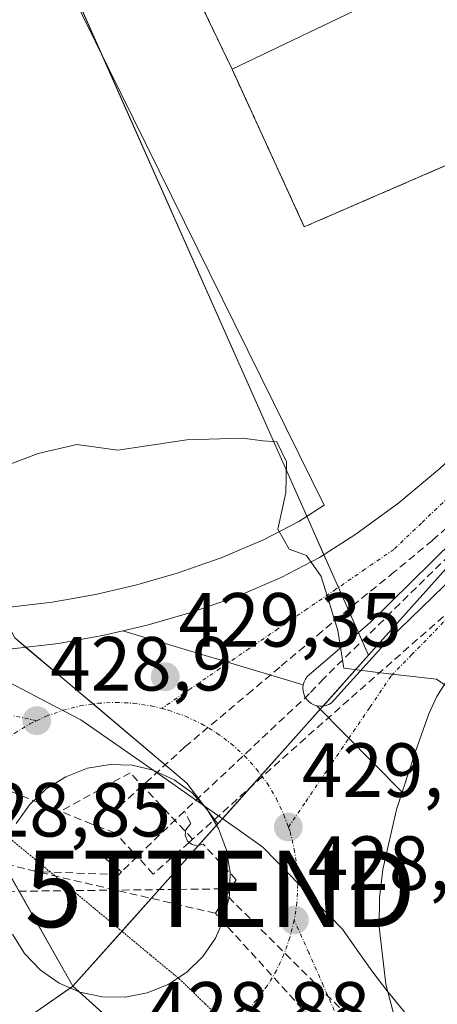
# Model space of a CAD drawing. Units: metres. Extents: x 607289 to 610750, y 4738520 to 4740888.
# Drawn here: x 608275 to 608330, y 4740240 to 4740369 of the extents above; entities that cross this region are included whole.
import ezdxf
from ezdxf.enums import TextEntityAlignment as Align

# ---------------------------------------------------------------- set-up
doc = ezdxf.new("R2010")
doc.units = ezdxf.units.M
doc.header["$MEASUREMENT"] = 0
for name, pattern in [('TRAZO_Y_PUNTO', [1, 0.5, -0.25, 0, -0.25]), ('TRAZOS2', [0.375, 0.25, -0.125]), ('TRAZOSX2', [1.5, 1, -0.5])]:
    doc.linetypes.add(name, pattern=pattern)
doc.layers.get('0').update_dxf_attribs({"lineweight": 5})
for name, color, linetype, lineweight in [('Carátula', 7, 'Continuous', 5), ('Conducción de agua lineal', 5, 'TRAZOSX2', 0), ('Conducción de hidrocarburos lineal', 6, 'TRAZOSX2', 0), ('Curva de nivel normal', 36, 'Continuous', 0), ('Edificación', 1, 'Continuous', 13), ('Edificación Cxs', 1, 'Continuous', 13), ('Elemento construido', 1, 'Continuous', 0), ('Explanada', 19, 'Continuous', 0), ('Explanada Cxs', 19, 'Continuous', 0), ('Instalación educativa', 9, 'TRAZOSX2', 0), ('Instalación educativa CxS', 9, 'Continuous', 0), ('Muro lineal', 1, 'TRAZOSX2', 13), ('Núcleo urbano', 19, 'Continuous', 0), ('Núcleo urbano CxS', 19, 'Continuous', 0), ('Punto de cota en terreno', 7, 'Continuous', 0), ('Rótulo de punto de cota en terreno', 19, 'Continuous', 0), ('Torre de tendido puntual', 7, 'Continuous', 0), ('Vía pecuaria', 92, 'Continuous', 13), ('Vía pecuaria CxS', 92, 'Continuous', 13), ('Vía pecuaria eje', 92, 'TRAZOS2', 0), ('Vía urbana Cxs', 5, 'Continuous', 0), ('Vía urbana eje', 5, 'TRAZO_Y_PUNTO', 0)]:
    doc.layers.add(name, color=color, linetype=linetype, lineweight=lineweight)
doc.styles.add('Arial', font='txt', dxfattribs={"height": 0.2})

# ---------------------------------------------------------------- blocks, each defined once
blk = doc.blocks.new('5PATER')
at = {"layer": 'Carátula', "linetype": 'Continuous', "lineweight": 5}
h = blk.add_hatch(color=250, dxfattribs=at)
edge = h.paths.add_edge_path()
edge.add_ellipse((0, 0.01), major_axis=(-1.33, -1.34), ratio=0.999422, start_angle=0, end_angle=360)
blk = doc.blocks.new('*U212')
at = {"layer": 'Vía urbana Cxs', "color": 5, "linetype": 'Continuous', "lineweight": 0}
for points in [[(608274.07, 4740286.55, 428.88), (608280.1, 4740287.27, 429), (608286.08, 4740288.34, 429.08), (608288.54, 4740288.91, 429.13), (608312.13, 4740281.87, 429.71), (608312.09, 4740281.47, 429.7), (608312.11, 4740281.07, 429.69), (608312.2, 4740280.68, 429.68), (608312.36, 4740280.31, 429.68), (608312.58, 4740279.97, 429.68), (608312.85, 4740279.67, 429.67), (608313.17, 4740279.43, 429.67), (608313.53, 4740279.24, 429.67), (608313.91, 4740279.11, 429.67), (608325.09, 4740267.85, 429.38), (608324.35, 4740265.56, 429.23), (608322.55, 4740257.72, 428.77), (608322.12, 4740254, 428.62), (608322.07, 4740250.23, 428.51), (608322.96, 4740242.74, 428.32), (608323.22, 4740241.74, 428.3), (608325.05, 4740234.75, 428.13)], [(608274.1, 4740249.27, 429.1), (608275.69, 4740246.74, 429.13), (608277.75, 4740244.58, 429.11), (608280.19, 4740242.87, 429.12), (608282.93, 4740241.68, 429.11), (608285.86, 4740241.06, 429.12), (608288.84, 4740241.04, 429.07), (608291.73, 4740241.59, 429.04), (608294.45, 4740242.68, 429.03), (608296.9, 4740244.29, 429), (608299, 4740246.34, 428.95), (608300.66, 4740248.75, 428.93), (608301.83, 4740251.45, 428.95), (608302.47, 4740254.36, 428.98), (608302.56, 4740257.33, 429.01), (608302.08, 4740260.27, 429.04), (608301.06, 4740263.08, 429.07), (608299.56, 4740265.58, 429.12), (608299.06, 4740266.13, 429.12), (608297.6, 4740267.73, 429.12), (608295.25, 4740269.45, 429.14), (608292.6, 4740270.68, 429.16), (608292.52, 4740270.7, 429.16), (608289.77, 4740271.35, 429.13), (608289.77, 4740271.35, 429.13), (608286.86, 4740271.45, 429.08), (608283.92, 4740270.96, 429.03), (608281.06, 4740269.85, 428.97), (608278.52, 4740268.25, 428.88), (608276.33, 4740266.18, 428.87), (608274.58, 4740263.73, 428.89)]]:
    blk.add_polyline3d(points, dxfattribs=at)
blk = doc.blocks.new('*U226')
at = {"layer": 'Vía urbana Cxs', "color": 5, "linetype": 'Continuous', "lineweight": 0}
for points in [[(608330.98, 4740282.48, 430.02), (608329.62, 4740280.34, 429.94), (608328.57, 4740278.08, 429.83), (608326.85, 4740273.3, 429.6), (608325.09, 4740267.85, 429.38), (608313.91, 4740279.11, 429.67), (608314.31, 4740279.06, 429.68), (608314.72, 4740279.07, 429.68), (608315.11, 4740279.15, 429.69), (608315.49, 4740279.3, 429.71), (608315.83, 4740279.51, 429.72), (608323.24, 4740287.71, 430.21), (608356.97, 4740320.39, 431.14)], [(608353.14, 4740321.71, 431.12), (608328.93, 4740297.9, 430.54), (608320.86, 4740289.96, 430.22), (608312.66, 4740282.95, 429.76), (608312.42, 4740282.62, 429.74), (608312.24, 4740282.26, 429.72), (608312.13, 4740281.87, 429.71), (608288.54, 4740288.91, 429.13), (608291.73, 4740289.66, 429.23), (608297.28, 4740291.26, 429.37), (608303.35, 4740293.36, 429.52), (608309.26, 4740295.89, 429.8), (608314.28, 4740298.5, 430.01), (608319.03, 4740301.54, 430.21), (608320.95, 4740302.95, 430.29), (608324.66, 4740305.67, 430.46), (608330, 4740310.13, 430.7)]]:
    blk.add_polyline3d(points, dxfattribs=at)
blk = doc.blocks.new('*U298')
at = {"layer": 'Edificación Cxs', "color": 1, "linetype": 'Continuous', "lineweight": 13}
for points in [[(608293.96, 4740393.6, 445.85), (608298.52, 4740383.97, 453.4), (608325.64, 4740396.81, 447.9), (608321.02, 4740406.54, 441.83), (608331.8, 4740411.7, 442.48), (608333.84, 4740412.67, 440.15), (608338.69, 4740414.99, 434.77), (608346.96, 4740397.69, 440.47), (608347.3, 4740396.99, 442.69), (608350.64, 4740398.59, 440.08), (608352.63, 4740394.16, 443.71), (608355.58, 4740387.57, 441.91), (608352.47, 4740386.08, 444.49), (608345.45, 4740382.72, 444.33), (608302.82, 4740362.34, 439.53), (608302.61, 4740362.78, 440.11), (608297.44, 4740373.6, 443.34), (608302.57, 4740376.05, 444.18), (608299.83, 4740381.76, 444.23), (608299.62, 4740381.66, 444.22), (608294.86, 4740379.39, 440.79), (608289.16, 4740391.31, 441.54), (608293.95, 4740393.6, 445.88), (608293.96, 4740393.6, 445.85)], [(608340.4, 4740393.39, 444.17), (608342.71, 4740394.48, 442.87), (608342.25, 4740395.45, 438.84), (608339.84, 4740400.52, 442.19), (608339.63, 4740400.42, 442.76), (608337.54, 4740399.43, 442.38), (608332.3, 4740396.94, 447.94), (608335.17, 4740390.91, 448.26), (608340.4, 4740393.39, 444.17)], [(608306.73, 4740379.25, 443.64), (608307.27, 4740378.12, 447.24), (608328.37, 4740388.29, 448.36), (608327.91, 4740389.23, 448.43), (608325.44, 4740394.36, 447.47), (608304.34, 4740384.2, 444.41), (608304.43, 4740384.02, 444.39), (608306.73, 4740379.25, 443.64)]]:
    blk.add_polyline3d(points, close=True, dxfattribs=at)
blk = doc.blocks.new('5TTEND')
blk.add_text('5TTEND', height=10).set_placement((0, 0), align=Align.MIDDLE_CENTER)

msp = doc.modelspace()

# ---------------------------------------------------------------- linework, layer by layer
at = {"layer": 'Conducción de agua lineal', "color": 5, "linetype": 'TRAZOSX2', "lineweight": 0}
for points in [[(608347.94, 4740306.16, 430.85), (608344.37, 4740303.02, 430.79), (608343.99, 4740302.68, 430.79), (608312.42, 4740274.91, 429.51)], [(608339.79, 4740307.19, 430.93), (608314.82, 4740282.68, 429.84)], [(608333.17, 4740304.4, 430.7), (608329.03, 4740300.74, 430.55), (608324.05, 4740296.62, 430.34), (608319.33, 4740292.8, 430.13), (608314.62, 4740288.86, 429.87), (608309.07, 4740284.18, 429.65), (608305.46, 4740281.14, 429.54), (608296.7, 4740273.78, 429.24), (608292.19, 4740269.67, 429.16), (608287.97, 4740265.88, 429.18)], [(608280.37, 4740265.32, 429.03), (608216.84, 4740290.77, 426.4)], [(608314.82, 4740282.68, 429.84), (608312.97, 4740280.73, 429.71), (608297.68, 4740266.38, 429.13), (608296.59, 4740265.36, 429.14)], [(608312.42, 4740274.91, 429.51), (608297.66, 4740261.68, 429.15)], [(608289.49, 4740270.38, 429.13), (608280.37, 4740265.32, 429.03)], [(608297.66, 4740261.68, 429.15), (608289.49, 4740270.38, 429.13)], [(608277.14, 4740257.47, 429.11), (608272.83, 4740258.58, 428.93), (608245.52, 4740265.67, 428.52), (608243.86, 4740266.1, 428.49)], [(608287.5, 4740262.51, 429.21), (608284.48, 4740263.67, 429.17), (608280.37, 4740265.32, 429.03)], [(608287.97, 4740265.88, 429.18), (608287.57, 4740265.51, 429.19), (608287.16, 4740265.14, 429.19)], [(608296.59, 4740265.36, 429.14), (608291.02, 4740259.99, 429.19), (608290.7, 4740259.69, 429.18)], [(608303.37, 4740256.37, 428.99), (608299.05, 4740261.02, 429.11), (608298.21, 4740260.81, 429.14), (608297.59, 4740260.98, 429.15), (608297.21, 4740261.27, 429.16), (608297.01, 4740261.43, 429.17), (608296.7, 4740262.22, 429.17), (608296.77, 4740262.92, 429.16), (608297.42, 4740263.74, 429.14), (608296.59, 4740265.36, 429.14)], [(608289.94, 4740259.95, 429.18), (608287.5, 4740262.51, 429.21)], [(608297.66, 4740261.68, 429.15), (608297.21, 4740261.27, 429.16), (608292.5, 4740257.12, 429.2)], [(608290.7, 4740259.69, 429.18), (608290.44, 4740259.43, 429.18), (608288.36, 4740257.43, 429.16)], [(608292.5, 4740257.12, 429.2), (608290.44, 4740259.43, 429.18), (608289.94, 4740259.95, 429.18)], [(608290.7, 4740259.69, 429.18), (608289.94, 4740259.95, 429.18)], [(608286.03, 4740259.33, 429.14), (608286.41, 4740259.02, 429.14), (608288.36, 4740257.43, 429.16)], [(608288.01, 4740257.04, 429.16), (608277.14, 4740257.47, 429.11)], [(608300.64, 4740252, 429), (608277.14, 4740257.47, 429.11)], [(608288.36, 4740257.43, 429.16), (608288.01, 4740257.04, 429.16)], [(608300.64, 4740252, 429), (608303.37, 4740256.37, 428.99)], [(608340.31, 4740208.42, 427.63), (608300.64, 4740252, 429)]]:
    msp.add_polyline3d(points, dxfattribs=at)
at = {"layer": 'Conducción de hidrocarburos lineal', "color": 6, "linetype": 'TRAZOSX2', "lineweight": 0}
msp.add_polyline3d([(607924.91, 4740843.68, 403.73), (607928.39, 4740827.54, 403.64), (607997.06, 4740544.56, 402.55), (608029.01, 4740395.65, 409.94), (608048.8, 4740330.77, 415.23), (608225.43, 4740254.31, 428.21), (608301.29, 4740255.19, 429.02), (608342.16, 4740214.49, 427.84), (608491.43, 4740040.51, 434.55)], dxfattribs=at)
at = {"layer": 'Curva de nivel normal', "color": 36, "linetype": 'Continuous', "lineweight": 0}
msp.add_polyline3d([(608272.52, 4740310.23, 430), (608277.44, 4740312.1, 430), (608282.52, 4740313.26, 430), (608287.87, 4740312.53, 430), (608296.92, 4740313.88, 430), (608304.18, 4740314.11, 430), (608306.85, 4740313.74, 430), (608308.67, 4740313.62, 430), (608309.94, 4740311, 430), (608309.87, 4740306.96, 430), (608308.8, 4740302.23, 430), (608310.28, 4740299.59, 430), (608312.58, 4740298.77, 430), (608314.5, 4740296.03, 430), (608316.66, 4740288.96, 430), (608317.45, 4740284.06, 430), (608323, 4740283.33, 430), (608329.56, 4740282.61, 430), (608331.4, 4740281.33, 430), (608331.71, 4740278.8, 430), (608333.07, 4740277.37, 430), (608335.39, 4740277.38, 430)], dxfattribs=at)
at = {"layer": 'Edificación', "color": 1, "linetype": 'Continuous', "lineweight": 13}
for points in [[(608346.15, 4740383.06, 443.86), (608345.45, 4740382.72, 444.33), (608302.82, 4740362.34, 439.53)], [(608302.82, 4740362.34, 439.53), (608302.61, 4740362.78, 440.11), (608297.44, 4740373.6, 443.33)]]:
    msp.add_polyline3d(points, dxfattribs=at)
at = {"layer": 'Elemento construido', "color": 1, "linetype": 'Continuous', "lineweight": 0}
for points in [[(608274.07, 4740286.55, 428.94), (608280.1, 4740287.27, 429.08), (608286.08, 4740288.34, 429.86), (608291.73, 4740289.66, 429.33), (608297.28, 4740291.26, 429.38), (608303.35, 4740293.36, 429.54), (608309.26, 4740295.89, 431.29), (608314.28, 4740298.5, 432.22), (608319.03, 4740301.54, 432.17), (608324.66, 4740305.67, 432.47), (608330, 4740310.13, 431.68), (608336.73, 4740316.32, 431.59), (608343.39, 4740322.59, 433.37), (608350.73, 4740329.66, 433.28), (608358.07, 4740336.72, 431.72), (608366.57, 4740344.93, 435.78), (608375.05, 4740353.14, 434.77), (608378.89, 4740356.75, 435.48), (608381.55, 4740359.25, 435.13), (608388.05, 4740365.33, 431.68), (608394.3, 4740371.39, 432.55)], [(608330.98, 4740282.48, 430.04), (608329.62, 4740280.34, 429.95), (608328.57, 4740278.08, 429.88), (608326.85, 4740273.3, 430.45), (608324.35, 4740265.56, 429.86), (608322.55, 4740257.72, 428.87), (608322.12, 4740254, 428.65), (608322.07, 4740250.23, 433.89), (608322.96, 4740242.74, 433.66), (608325.05, 4740234.75, 431.95)]]:
    msp.add_polyline3d(points, dxfattribs=at)
at = {"layer": 'Explanada', "color": 19, "linetype": 'Continuous', "lineweight": 0}
msp.add_polyline3d([(608279.3, 4740292.67, 429.2), (608273.76, 4740292, 429.03), (608155.15, 4740528.66, 431.54), (608160.06, 4740548.25, 437.97), (608166.84, 4740559.93, 431.8), (608184.55, 4740569.34, 431.94), (608185.18, 4740567.86, 431.97), (608314.86, 4740305.34, 431.2), (608311.55, 4740303.22, 430.1), (608306.92, 4740300.82, 429.99), (608301.39, 4740298.46, 429.79), (608295.64, 4740296.46, 429.58), (608290.35, 4740294.93, 429.78), (608284.98, 4740293.68, 429.6), (608279.3, 4740292.67, 429.2)], dxfattribs=at)
at = {"layer": 'Explanada Cxs', "color": 19, "linetype": 'Continuous', "lineweight": 0}
msp.add_polyline3d([(608279.3, 4740292.67, 429.2), (608273.76, 4740292, 429.03), (608155.15, 4740528.66, 431.54), (608160.06, 4740548.25, 437.97), (608166.84, 4740559.93, 431.8), (608184.55, 4740569.34, 431.94), (608185.18, 4740567.86, 431.97), (608314.86, 4740305.34, 431.2), (608311.55, 4740303.22, 430.1), (608306.92, 4740300.82, 429.99), (608301.39, 4740298.46, 429.79), (608295.64, 4740296.46, 429.58), (608290.35, 4740294.93, 429.78), (608284.98, 4740293.68, 429.6), (608279.3, 4740292.67, 429.2)], close=True, dxfattribs=at)
at = {"layer": 'Instalación educativa', "color": 9, "linetype": 'TRAZOSX2', "lineweight": 0}
for points in [[(608302.82, 4740362.34, 428.42), (608302.61, 4740362.78, 428.39), (608297.44, 4740373.6, 431.1)], [(608366.17, 4740365.07, 431.69), (608312.28, 4740341.73, 430.82), (608302.82, 4740362.34, 428.42)]]:
    msp.add_polyline3d(points, dxfattribs=at)
at = {"layer": 'Instalación educativa CxS', "color": 9, "linetype": 'Continuous', "lineweight": 0}
msp.add_polyline3d([(608366.17, 4740365.07, 431.69), (608312.28, 4740341.73, 430.82), (608302.82, 4740362.34, 428.42), (608297.44, 4740373.6, 431.1), (608294.86, 4740379.39, 431.16), (608289.16, 4740391.31, 429.6), (608286.63, 4740396.26, 429.78), (608280.93, 4740407.92, 431.1), (608278.24, 4740413.79, 431.19), (608271.16, 4740428.28, 431.03), (608338.27, 4740459.54, 431.85), (608344.75, 4740445.63, 431.76), (608371.61, 4740387.78, 431.71), (608379.4, 4740371.26, 431.51), (608374.7, 4740369.06, 431.5), (608370.8, 4740367.24, 431.55), (608366.17, 4740365.07, 431.69)], close=True, dxfattribs=at)
msp.add_polyline3d([(608366.17, 4740365.07, 431.69), (608312.28, 4740341.73, 430.82), (608302.82, 4740362.34, 428.42), (608297.44, 4740373.6, 431.1), (608294.86, 4740379.39, 431.16), (608289.16, 4740391.31, 429.6), (608286.63, 4740396.26, 429.78), (608280.93, 4740407.92, 431.1), (608278.24, 4740413.79, 431.19), (608271.16, 4740428.28, 431.03), (608338.27, 4740459.54, 431.85), (608344.75, 4740445.63, 431.76), (608371.61, 4740387.78, 431.71), (608379.4, 4740371.26, 431.51), (608374.7, 4740369.06, 431.5), (608370.8, 4740367.24, 431.55), (608366.17, 4740365.07, 431.69)], close=True, dxfattribs=at)
at = {"layer": 'Muro lineal', "color": 1, "linetype": 'TRAZOSX2', "lineweight": 13}
msp.add_polyline3d([(608302.82, 4740362.34, 439.53), (608312.28, 4740341.73, 434.31), (608366.17, 4740365.07, 434.2)], dxfattribs=at)
at = {"layer": 'Núcleo urbano', "color": 19, "linetype": 'Continuous', "lineweight": 0}
for points in [[(608253.69, 4740436.45, 431.7), (608285.93, 4740363.91, 431.54), (608312.6, 4740303.89, 430.08), (608314.84, 4740298.86, 430.03), (608316.74, 4740294.59, 430.03), (608319.36, 4740288.68, 430.12), (608320.68, 4740285.72, 430.08)], [(608253.69, 4740436.45, 431.7), (608285.93, 4740363.91, 431.54), (608312.6, 4740303.89, 430.08), (608314.84, 4740298.86, 430.03), (608316.74, 4740294.59, 430.03), (608319.36, 4740288.68, 430.12), (608320.68, 4740285.72, 430.08)], [(608039.06, 4740372.9, 411.48), (608050.61, 4740367.45, 412.48), (608065.93, 4740360.23, 413.8), (608098.46, 4740344.89, 416.58), (608172.13, 4740310.14, 422.81), (608196.19, 4740300.5, 424.78), (608247.96, 4740279.75, 428.2), (608261.13, 4740269.77, 428.55), (608266.13, 4740265.99, 428.7), (608270.57, 4740262.62, 428.79), (608272.81, 4740258.68, 428.92), (608282.01, 4740242.47, 429.12)], [(608039.06, 4740372.9, 411.48), (608050.61, 4740367.45, 412.48), (608065.93, 4740360.23, 413.8), (608098.46, 4740344.89, 416.58), (608172.13, 4740310.14, 422.81), (608196.19, 4740300.5, 424.78), (608247.96, 4740279.75, 428.2), (608261.13, 4740269.77, 428.55), (608266.13, 4740265.99, 428.7), (608270.57, 4740262.62, 428.79), (608272.81, 4740258.68, 428.92), (608282.01, 4740242.47, 429.12)], [(608320.68, 4740285.72, 430.08), (608335.67, 4740302.49, 430.78), (608375.11, 4740338.12, 431.17), (608397.07, 4740357.96, 431.41)], [(608300.97, 4740263.68, 429.07), (608299.69, 4740265.36, 429.11), (608299.33, 4740265.83, 429.12), (608299.15, 4740266.06, 429.12), (608296.89, 4740269.03, 429.13), (608284.64, 4740279.36, 429.02), (608275.86, 4740286.76, 428.9), (608274.42, 4740287.99, 428.9), (608273.94, 4740288.9, 428.94)], [(608300.97, 4740263.68, 429.07), (608299.69, 4740265.36, 429.11), (608299.33, 4740265.83, 429.12), (608299.15, 4740266.06, 429.12), (608296.89, 4740269.03, 429.13), (608284.64, 4740279.36, 429.02), (608275.86, 4740286.76, 428.9), (608274.42, 4740287.99, 428.9), (608273.94, 4740288.9, 428.94)], [(608320.68, 4740285.72, 430.08), (608314.74, 4740279.08, 429.69), (608314.36, 4740278.66, 429.66), (608306.64, 4740270.02, 429.28), (608301.58, 4740264.36, 429.08), (608300.97, 4740263.68, 429.07)], [(608320.68, 4740285.72, 430.08), (608314.74, 4740279.08, 429.69), (608314.36, 4740278.66, 429.66), (608306.64, 4740270.02, 429.28), (608301.58, 4740264.36, 429.08), (608300.97, 4740263.68, 429.07)], [(608300.97, 4740263.68, 429.07), (608300.81, 4740263.5, 429.07), (608288.42, 4740249.64, 429.21), (608282.01, 4740242.47, 429.12)], [(608300.97, 4740263.68, 429.07), (608300.81, 4740263.5, 429.07), (608288.42, 4740249.64, 429.21), (608282.01, 4740242.47, 429.12)], [(608246.62, 4740217.3, 430.61), (608256.13, 4740224.48, 429.97), (608261.5, 4740228.22, 429.75), (608273.52, 4740236.58, 429.27), (608275.68, 4740238.08, 429.21), (608281.66, 4740242.23, 429.11), (608282.01, 4740242.47, 429.12)], [(608282.01, 4740242.47, 429.12), (608282.84, 4740241.72, 429.11), (608292.99, 4740232.58, 428.79), (608294.28, 4740231.43, 428.74), (608294.3, 4740231.41, 428.73), (608302.94, 4740224.53, 428.39), (608313.42, 4740216.18, 428.01), (608325.89, 4740206.41, 427.73), (608336.7, 4740197.92, 427.66), (608345.03, 4740191.39, 427.76), (608347.26, 4740189.64, 427.78), (608349.05, 4740188.24, 427.81), (608351.54, 4740186.29, 427.87)], [(608282.01, 4740242.47, 429.12), (608282.84, 4740241.72, 429.11), (608292.99, 4740232.58, 428.79), (608294.28, 4740231.43, 428.74), (608294.3, 4740231.41, 428.73), (608302.94, 4740224.53, 428.39), (608313.42, 4740216.18, 428.01), (608325.89, 4740206.41, 427.73), (608336.7, 4740197.92, 427.66), (608345.03, 4740191.39, 427.76), (608347.26, 4740189.64, 427.78), (608349.05, 4740188.24, 427.81), (608351.54, 4740186.29, 427.87)]]:
    msp.add_polyline3d(points, dxfattribs=at)
at = {"layer": 'Núcleo urbano CxS', "color": 19, "linetype": 'Continuous', "lineweight": 0}
for points in [[(608217.14, 4740600.98, 431.95), (608192.96, 4740573.09, 431.9), (608253.69, 4740436.45, 431.7), (608320.68, 4740285.72, 430.08), (608300.97, 4740263.68, 429.07), (608296.89, 4740269.03, 429.12), (608274.42, 4740287.99, 428.9), (608273.94, 4740288.9, 428.94), (608273.76, 4740292, 429.16), (608155.15, 4740528.66, 431.51), (608153.66, 4740528.03, 431.46), (608153.64, 4740528.15, 431.46), (608155.33, 4740544.12, 430.77), (608157.78, 4740548.04, 431.11), (608166.46, 4740561.94, 431.67), (608166.46, 4740577.7, 431.55), (608167.64, 4740588.78, 431.21), (608167.74, 4740589.75, 430.87), (608170.01, 4740591.17, 430.87), (608185.29, 4740600.72, 431.17), (608187.17, 4740601.89, 431.19), (608198.14, 4740606.91, 430.9), (608198.79, 4740606.71, 431.01), (608217.14, 4740600.98, 431.95)], [(608397.07, 4740357.96, 431.41), (608335.67, 4740302.49, 430.78), (608320.68, 4740285.72, 430.08), (608253.69, 4740436.45, 431.7), (608346.79, 4740473.78, 432.2), (608397.07, 4740357.96, 431.41)], [(608282.01, 4740242.47, 429.12), (608256.13, 4740224.48, 429.97), (608246.62, 4740217.3, 430.61), (608231.34, 4740233.23, 430.77), (608187.21, 4740260.18, 420.7), (608182.61, 4740263.56, 420.6), (608178.48, 4740266.59, 420.76), (608164.8, 4740270.43, 419.77), (608161.93, 4740272.28, 419.59), (608151.55, 4740278.95, 419.04), (608133.1, 4740285.1, 418.34), (608113.69, 4740295.99, 417.35), (608071.1, 4740322.01, 415.76), (608049.81, 4740335.26, 414.16), (608045.19, 4740340.45, 412.45), (608030.41, 4740357.03, 411.13), (608034.81, 4740365.1, 411.32), (608039.06, 4740372.9, 411.48), (608065.93, 4740360.23, 413.8), (608172.13, 4740310.14, 422.81), (608247.96, 4740279.75, 428.2), (608270.57, 4740262.62, 428.79), (608282.01, 4740242.47, 429.12)], [(608351.54, 4740186.29, 427.87), (608349.05, 4740188.24, 427.81), (608336.7, 4740197.92, 427.66), (608313.42, 4740216.18, 428.01), (608294.3, 4740231.41, 428.73), (608294.28, 4740231.43, 428.74), (608282.01, 4740242.47, 429.12), (608300.97, 4740263.68, 429.07), (608320.68, 4740285.72, 430.08), (608335.67, 4740302.49, 430.78), (608397.07, 4740357.96, 431.41), (608453.72, 4740246.74, 433.04), (608351.54, 4740186.29, 427.87)], [(608351.54, 4740186.29, 427.87), (608373.39, 4740160.96, 428.75), (608378.86, 4740154.62, 429.08), (608367.62, 4740144.61, 429.4), (608340.81, 4740125.25, 431.72), (608301.43, 4740096.8, 435.34), (608285.7, 4740085.44, 436.41), (608264.3, 4740069.99, 437.33), (608264.27, 4740069.96, 437.33), (608210.36, 4740144.9, 434.77), (608209.81, 4740145.67, 434.74), (608189.36, 4740174.09, 434.45), (608246.62, 4740217.3, 430.61), (608256.13, 4740224.48, 429.97), (608282.01, 4740242.47, 429.12), (608294.28, 4740231.43, 428.74), (608294.3, 4740231.41, 428.73), (608313.42, 4740216.18, 428.01), (608336.7, 4740197.92, 427.66), (608349.05, 4740188.24, 427.81), (608351.54, 4740186.29, 427.87)]]:
    msp.add_polyline3d(points, close=True, dxfattribs=at)
msp.add_polyline3d([(608274.42, 4740287.99, 428.9), (608296.89, 4740269.03, 429.12), (608300.97, 4740263.68, 429.07), (608282.01, 4740242.47, 429.12), (608270.57, 4740262.62, 428.79)], dxfattribs=at)
at = {"layer": 'Vía pecuaria', "color": 92, "linetype": 'Continuous', "lineweight": 13}
for points in [[(608265.58, 4740286.19, 428.7), (608265.91, 4740286.05, 428.71), (608270.15, 4740284.01, 428.76), (608274.45, 4740281.77, 428.84), (608278.76, 4740279.53, 428.92), (608283.06, 4740277.29, 428.98), (608286.63, 4740274.81, 429.06), (608290.19, 4740272.32, 429.13), (608292.52, 4740270.7, 429.16)], [(608292.52, 4740270.7, 429.16), (608293.75, 4740269.83, 429.15), (608297.32, 4740267.35, 429.12), (608299.06, 4740266.13, 429.12)], [(608299.06, 4740266.13, 429.12), (608300.5, 4740265.12, 429.1), (608303.68, 4740262.89, 429.09), (608306.86, 4740260.66, 429.06), (608310.33, 4740257.08, 428.94), (608313.8, 4740253.5, 428.8), (608317.27, 4740249.92, 428.61), (608319.19, 4740247.19, 428.47), (608321.11, 4740244.47, 428.35), (608323.22, 4740241.74, 428.3)], [(608323.22, 4740241.74, 428.3), (608323.51, 4740241.37, 428.3), (608325.84, 4740238.57, 428.29), (608327.26, 4740236.2, 428.2), (608328.68, 4740233.84, 428.14), (608329.59, 4740232.25, 428.11), (608330.86, 4740230.73, 428.11), (608332.38, 4740227.69, 428.05), (608334.17, 4740226.01, 428.01), (608336.17, 4740222.82, 427.96), (608337.92, 4740220.13, 427.92), (608340.73, 4740216.13, 427.87), (608343.23, 4740212.76, 427.78), (608346.17, 4740209.26, 427.75), (608348.26, 4740206.79, 427.75), (608350.36, 4740204.32, 427.78), (608353.09, 4740201.61, 427.77), (608353.61, 4740201.1, 427.76)]]:
    msp.add_polyline3d(points, dxfattribs=at)
at = {"layer": 'Vía pecuaria CxS', "color": 92, "linetype": 'Continuous', "lineweight": 13}
msp.add_polyline3d([(608274.45, 4740281.77, 428.84), (608278.76, 4740279.53, 428.92), (608283.06, 4740277.29, 428.98), (608286.63, 4740274.81, 429.06), (608290.19, 4740272.32, 429.13), (608292.52, 4740270.7, 429.16), (608293.75, 4740269.83, 429.15), (608297.32, 4740267.35, 429.12), (608299.06, 4740266.13, 429.12), (608300.5, 4740265.12, 429.1), (608303.68, 4740262.89, 429.09), (608306.86, 4740260.66, 429.06), (608310.33, 4740257.08, 428.94), (608313.8, 4740253.5, 428.8), (608317.27, 4740249.92, 428.61), (608319.19, 4740247.19, 428.47), (608321.11, 4740244.47, 428.35), (608323.22, 4740241.74, 428.3), (608323.51, 4740241.37, 428.3), (608325.84, 4740238.57, 428.29)], dxfattribs=at)
at = {"layer": 'Vía pecuaria eje', "color": 92, "linetype": 'TRAZOS2', "lineweight": 0}
msp.add_polyline3d([(608266.36, 4740266.47, 428.69), (608266.44, 4740266.41, 428.69), (608270.1, 4740264.1, 428.76), (608273.75, 4740261.79, 428.9), (608277.44, 4740258.73, 429.09), (608281.12, 4740255.68, 429.15), (608284.81, 4740252.63, 429.17), (608288.5, 4740249.58, 429.21), (608292.18, 4740246.52, 429.16), (608295.87, 4740243.47, 429.02), (608299.31, 4740240.17, 428.81), (608302.45, 4740237.14, 428.64)], dxfattribs=at)
at = {"layer": 'Vía urbana Cxs', "color": 5, "linetype": 'Continuous', "lineweight": 0}
for points in [[(608410.42, 4740375.95, 431.73), (608385.81, 4740352.4, 431.3), (608353.14, 4740321.71, 431.12), (608328.93, 4740297.9, 430.54), (608320.86, 4740289.96, 430.22), (608312.66, 4740282.95, 429.76), (608312.42, 4740282.62, 429.74), (608312.24, 4740282.26, 429.72), (608312.13, 4740281.87, 429.71)], [(608288.54, 4740288.91, 429.13), (608291.73, 4740289.66, 429.23), (608297.28, 4740291.26, 429.37), (608303.35, 4740293.36, 429.52), (608309.26, 4740295.89, 429.8), (608314.28, 4740298.5, 430.01), (608319.03, 4740301.54, 430.21), (608320.95, 4740302.95, 430.29), (608324.66, 4740305.67, 430.46), (608330, 4740310.13, 430.7), (608336.73, 4740316.32, 430.91), (608343.39, 4740322.59, 431.01), (608350.73, 4740329.66, 431.02), (608358.07, 4740336.72, 431.07), (608366.57, 4740344.93, 431.09), (608375.05, 4740353.14, 431.14), (608378.89, 4740356.75, 431.23), (608381.55, 4740359.25, 431.29), (608388.05, 4740365.33, 431.37), (608394.3, 4740371.39, 431.5)], [(608313.91, 4740279.11, 429.67), (608314.31, 4740279.06, 429.68), (608314.72, 4740279.07, 429.68), (608315.11, 4740279.15, 429.69), (608315.49, 4740279.3, 429.71), (608315.83, 4740279.51, 429.72), (608323.24, 4740287.71, 430.21), (608356.97, 4740320.39, 431.14), (608386.87, 4740349.63, 431.29), (608403.28, 4740364.31, 431.54), (608411.61, 4740370.53, 431.68)], [(608265.58, 4740286.19, 428.7), (608268.19, 4740286.19, 428.77), (608274.07, 4740286.55, 428.88), (608280.1, 4740287.27, 429), (608286.08, 4740288.34, 429.08), (608288.54, 4740288.91, 429.13)], [(608288.54, 4740288.91, 429.13), (608312.13, 4740281.87, 429.71)], [(608288.54, 4740288.91, 429.13), (608312.13, 4740281.87, 429.71)], [(608312.13, 4740281.87, 429.71), (608312.09, 4740281.47, 429.7), (608312.11, 4740281.07, 429.69), (608312.2, 4740280.68, 429.68), (608312.36, 4740280.31, 429.68), (608312.58, 4740279.97, 429.68), (608312.85, 4740279.67, 429.67), (608313.17, 4740279.43, 429.67), (608313.53, 4740279.24, 429.67), (608313.91, 4740279.11, 429.67)], [(608330.98, 4740282.48, 430.02), (608329.62, 4740280.34, 429.94), (608328.57, 4740278.08, 429.83), (608326.85, 4740273.3, 429.6), (608325.09, 4740267.85, 429.38)], [(608313.91, 4740279.11, 429.67), (608325.09, 4740267.85, 429.38)], [(608313.91, 4740279.11, 429.67), (608325.09, 4740267.85, 429.38)], [(608289.77, 4740271.35, 429.13), (608286.86, 4740271.45, 429.08), (608283.92, 4740270.96, 429.03), (608281.06, 4740269.85, 428.97), (608278.52, 4740268.25, 428.88), (608276.33, 4740266.18, 428.87), (608274.58, 4740263.73, 428.89)], [(608292.52, 4740270.7, 429.16), (608289.77, 4740271.35, 429.13)], [(608299.06, 4740266.13, 429.12), (608297.6, 4740267.73, 429.12), (608295.25, 4740269.45, 429.14), (608292.6, 4740270.68, 429.16), (608292.52, 4740270.7, 429.16)], [(608325.09, 4740267.85, 429.38), (608324.35, 4740265.56, 429.23), (608322.55, 4740257.72, 428.77), (608322.12, 4740254, 428.62), (608322.07, 4740250.23, 428.51), (608322.96, 4740242.74, 428.32), (608323.22, 4740241.74, 428.3)], [(608274.1, 4740249.27, 429.1), (608275.69, 4740246.74, 429.13), (608277.75, 4740244.58, 429.11), (608280.19, 4740242.87, 429.12), (608282.93, 4740241.68, 429.11), (608285.86, 4740241.06, 429.12), (608288.84, 4740241.04, 429.07), (608291.73, 4740241.59, 429.04), (608294.45, 4740242.68, 429.03), (608296.9, 4740244.29, 429), (608299, 4740246.34, 428.95), (608300.66, 4740248.75, 428.93), (608301.83, 4740251.45, 428.95), (608302.47, 4740254.36, 428.98), (608302.56, 4740257.33, 429.01), (608302.08, 4740260.27, 429.04), (608301.06, 4740263.08, 429.07), (608299.56, 4740265.58, 429.12), (608299.06, 4740266.13, 429.12)], [(608323.22, 4740241.74, 428.3), (608325.05, 4740234.75, 428.13), (608328.17, 4740227.02, 427.95), (608330.82, 4740221.88, 427.84), (608334.07, 4740217.18, 427.78), (608339.32, 4740211.09, 427.69), (608344.58, 4740205, 427.64), (608346.39, 4740202.84, 427.62), (608348.26, 4740201.99, 427.68), (608351.1, 4740201.13, 427.74), (608353.61, 4740201.1, 427.76)]]:
    msp.add_polyline3d(points, dxfattribs=at)
at = {"layer": 'Vía urbana eje', "color": 5, "linetype": 'TRAZO_Y_PUNTO', "lineweight": 0}
for points in [[(608331.23, 4740306.47, 430.64), (608327.6, 4740303.01, 430.48), (608324, 4740299.57, 430.36), (608320.21, 4740296.97, 430.2), (608316.41, 4740294.36, 430.01), (608312.62, 4740291.77, 429.83), (608308.82, 4740289.18, 429.67), (608305.03, 4740286.58, 429.53), (608301.23, 4740283.98, 429.45), (608297.44, 4740281.39, 429.35), (608293.64, 4740278.78, 429.23)], [(608310.19, 4740263.26, 429.11), (608312.46, 4740266.58, 429.21), (608315.26, 4740270.69, 429.37), (608318.07, 4740274.83, 429.55), (608320.87, 4740278.94, 429.71), (608323.67, 4740283.07, 429.96), (608326.32, 4740285.77, 430.09), (608331.6, 4740291.21, 430.33)], [(608277.26, 4740277.17, 428.89), (608278.5, 4740277.76, 428.91), (608280.69, 4740278.54, 428.94), (608282.96, 4740279.1, 428.99), (608285.28, 4740279.46, 429.04), (608287.62, 4740279.57, 429.09), (608289.94, 4740279.46, 429.15), (608292.26, 4740279.1, 429.2), (608293.64, 4740278.78, 429.23)], [(608277.26, 4740277.17, 428.89), (608273.73, 4740277.92, 428.82)], [(608293.64, 4740278.78, 429.23), (608294.53, 4740278.54, 429.24), (608296.73, 4740277.76, 429.28), (608298.83, 4740276.76, 429.34), (608300.85, 4740275.56, 429.38), (608302.71, 4740274.16, 429.38), (608304.46, 4740272.59, 429.36), (608306.01, 4740270.85, 429.31), (608307.42, 4740268.99, 429.24), (608308.62, 4740266.98, 429.21), (608309.62, 4740264.86, 429.15), (608310.19, 4740263.26, 429.11)], [(608263.92, 4740258.09, 428.82), (608264.26, 4740260.4, 428.78), (608264.82, 4740262.67, 428.75), (608265.6, 4740264.86, 428.72), (608266.6, 4740266.98, 428.68), (608267.8, 4740268.99, 428.65), (608269.21, 4740270.85, 428.67), (608270.78, 4740272.59, 428.72), (608272.51, 4740274.16, 428.77), (608274.39, 4740275.56, 428.82), (608276.39, 4740276.76, 428.88), (608277.26, 4740277.17, 428.89)], [(608310.19, 4740263.26, 429.11), (608310.41, 4740262.67, 429.09), (608310.96, 4740260.4, 429.02), (608311.32, 4740258.09, 428.96), (608311.42, 4740255.75, 428.9), (608311.32, 4740253.42, 428.84), (608310.96, 4740251.1, 428.78)], [(608310.96, 4740251.1, 428.78), (608310.39, 4740248.84, 428.73), (608309.62, 4740246.64, 428.69), (608308.62, 4740244.52, 428.67), (608307.42, 4740242.51, 428.64), (608306.01, 4740240.65, 428.62), (608304.46, 4740238.92, 428.62), (608302.71, 4740237.34, 428.64), (608300.85, 4740235.94, 428.67), (608298.83, 4740234.75, 428.7), (608296.73, 4740233.75, 428.72), (608294.53, 4740232.97, 428.76), (608292.26, 4740232.4, 428.8), (608289.94, 4740232.06, 428.85)], [(608346.46, 4740198.83, 427.66), (608343.57, 4740202.26, 427.64), (608340.69, 4740205.69, 427.63), (608337.8, 4740209.14, 427.65), (608334.89, 4740212.57, 427.68), (608332.01, 4740216.01, 427.74), (608329.12, 4740219.43, 427.81), (608326.23, 4740222.88, 427.89), (608323.32, 4740226.31, 427.96), (608320.44, 4740229.75, 428.05), (608318.55, 4740234.01, 428.14), (608316.64, 4740238.29, 428.29), (608314.76, 4740242.57, 428.45), (608312.87, 4740246.84, 428.63), (608310.96, 4740251.1, 428.78)]]:
    msp.add_polyline3d(points, dxfattribs=at)

# ---------------------------------------------------------------- block references
at = {"layer": 'Edificación Cxs', "color": 1, "linetype": 'Continuous', "lineweight": 13}
msp.add_blockref('*U298', (0, 0), dxfattribs=at)
at = {"layer": 'Punto de cota en terreno', "linetype": 'Continuous', "lineweight": 0}
for p in [(608294.08, 4740282.91, 429.35), (608277.27, 4740277.17, 428.9), (608310.19, 4740263.27, 429.11), (608310.97, 4740251.11, 428.73)]:
    msp.add_blockref('5PATER', p, dxfattribs=at)
at = {"layer": 'Torre de tendido puntual', "linetype": 'Continuous', "lineweight": 0}
msp.add_blockref('5TTEND', (608301.29, 4740255.19, 429.02), dxfattribs=at)
at = {"layer": 'Vía urbana Cxs', "color": 5, "linetype": 'Continuous', "lineweight": 0}
for name in ['*U212', '*U226']:
    msp.add_blockref(name, (0, 0), dxfattribs=at)

# ---------------------------------------------------------------- texts
at = {"layer": 'Rótulo de punto de cota en terreno', "color": 19, "linetype": 'Continuous', "lineweight": 0, "style": 'Arial'}
for s, p in [('429,35', (608295.84, 4740284.67)), ('428,9', (608279.03, 4740278.93)), ('429,11', (608311.95, 4740265.03)), ('428,85', (608265.68, 4740259.85)), ('428,73', (608312.73, 4740252.87)), ('428,88', (608291.71, 4740233.82))]:
    msp.add_text(s, height=7, dxfattribs=at).set_placement(p, align=Align.BOTTOM_LEFT)

doc.saveas('drawing.dxf')
